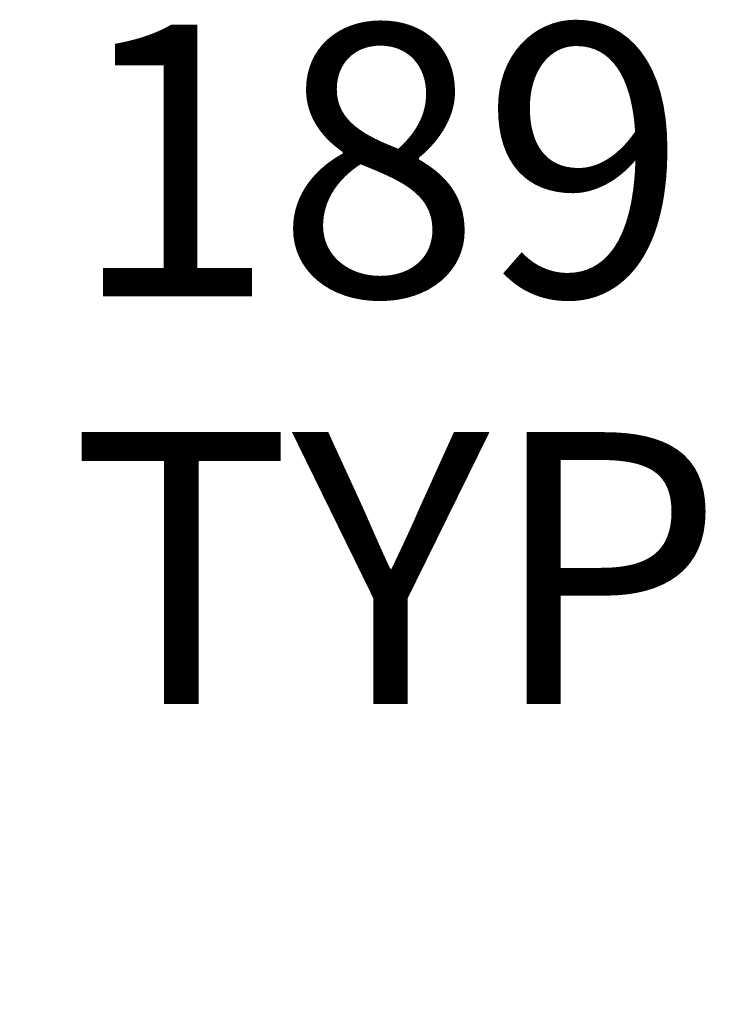
# Model space of a CAD drawing. Units: inches. Extents: x 0 to 34, y 0 to 22.
# Drawn here: x 11.3 to 11.7, y 18.4 to 19 of the extents above; entities that cross this region are included whole.
import ezdxf

# ---------------------------------------------------------------- set-up
doc = ezdxf.new("R2010")
doc.units = ezdxf.units.IN
doc.header["$LTSCALE"] = 1.87
doc.header["$MEASUREMENT"] = 0
doc.layers.get('0').update_dxf_attribs({"linetype": 'CONTINUOUS'})
doc.styles.get("Standard").update_dxf_attribs({"font": 'txt', "width": 0.8})
doc.dimstyles.new('DIMSTYLE_1', dxfattribs={"dimtxt": 0.15625, "dimasz": 0.1875, "dimexe": 0.125, "dimexo": 0.0625, "dimgap": 0.078125, "dimtad": 0, "dimtih": 1, "dimtoh": 1, "dimdec": 1, "dimlfac": 16.666667, "dimzin": 4, "dimdsep": 46, "dimtxsty": 'STANDARD', "dimblk": 'CLOSED', "dimblk1": 'CLOSED', "dimblk2": 'CLOSED', "dimcen": 0.09, "dimadec": 0, "dimazin": 0, "dimtfac": 1, "dimtdec": 1, "dimtofl": 0, "dimtmove": 0, "dimatfit": 3, "dimldrblk": 'CLOSED', "dimfxl": 1, "dimtolj": 1, "dimtzin": 4, "dimarcsym": 0})

# ---------------------------------------------------------------- blocks, each defined once
blk = doc.blocks.new('_CLOSED')
at = {"color": 0, "linetype": 'BYBLOCK'}
for p, q in [((0, 0), (-1, 0.1667)), ((-1, 0.1667), (-1, -0.1667)), ((-1, -0.1667), (0, 0)), ((-1, 0), (0, 0))]:
    blk.add_line(p, q, dxfattribs=at)
blk = doc.blocks.new('*D32')
at = {"color": 2, "linetype": 'CONTINUOUS'}
for p, q in [((11.04308, 18.41513), (11.04308, 18.91303)), ((11.04308, 18.91303), (11.21495, 18.91303)), ((11.04308, 17.96863), (11.04308, 17.46863))]:
    blk.add_line(p, q, dxfattribs=at)
at = {"color": 2, "linetype": 'CONTINUOUS', "xscale": 0.1875, "yscale": 0.1875, "zscale": 0.1875}
for p, rotation in [((11.04308, 18.41513), 270), ((11.04308, 17.96863), 90)]:
    blk.add_blockref('_CLOSED', p, dxfattribs=dict(at, rotation=rotation))
at = {"color": 2, "linetype": 'CONTINUOUS', "insert": (11.29308, 18.99115), "char_height": 0.15625, "width": 0.375, "attachment_point": 1, "line_spacing_factor": 0.9}
blk.add_mtext('189\\PTYP', dxfattribs=at)

msp = doc.modelspace()

# ---------------------------------------------------------------- dimensions: what is measured, and where the dimension line sits
at = {"color": 2, "linetype": 'CONTINUOUS'}
dim = msp.add_linear_dim(base=(11.04308, 18.41513), p1=(11.14046, 17.96863), p2=(10.42589, 18.41513), angle=90, text='<>\\PTYP', dimstyle='DIMSTYLE_1', dxfattribs=at)
dim.commit()
dim.dimension.update_dxf_attribs({"geometry": '*D32', "text_midpoint": (11.48058, 18.79584), "dimtype": 160})

doc.saveas('drawing.dxf')
